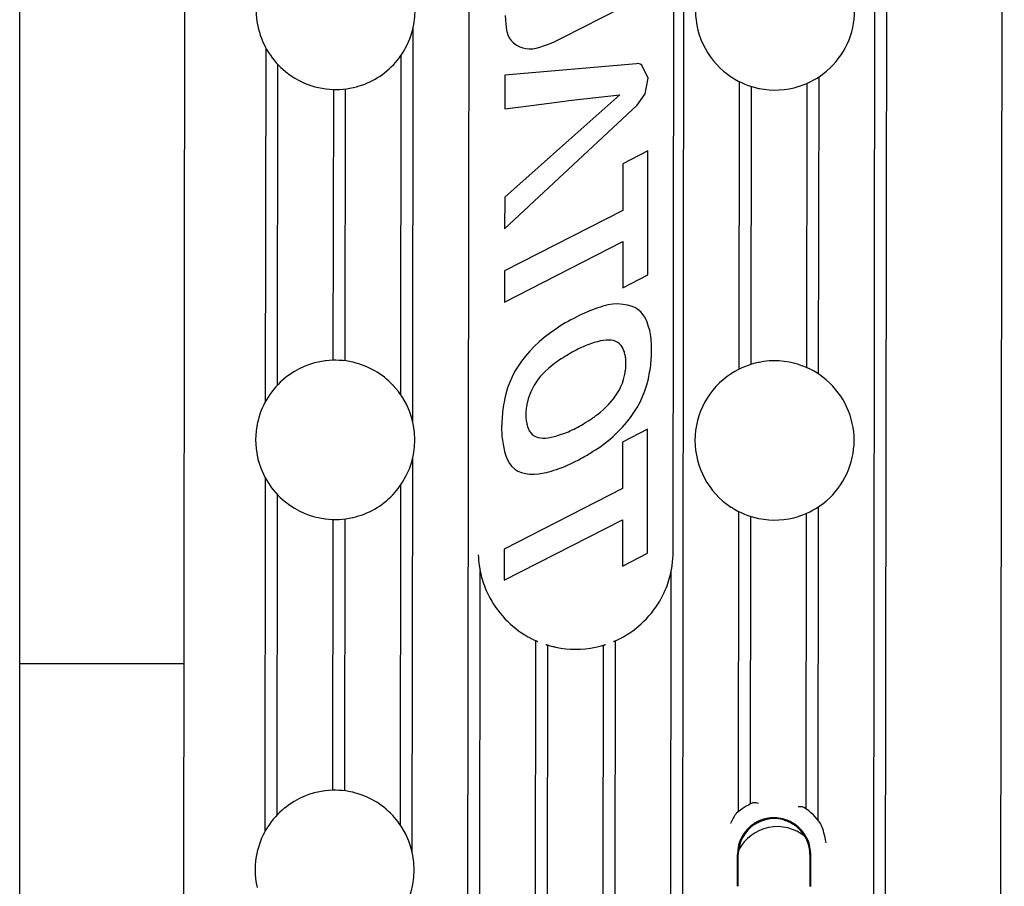
# Model space of a CAD drawing. Extents: x 3266 to 4716, y 184 to 2493.
# Drawn here: x 4424 to 4547, y 528 to 637 of the extents above; entities that cross this region are included whole.
import ezdxf

# ---------------------------------------------------------------- set-up
doc = ezdxf.new("R2010")
doc.units = 0
doc.header["$MEASUREMENT"] = 0
doc.layers.add('PV-1D7', color=7, linetype='Continuous')

# ---------------------------------------------------------------- blocks, each defined once
blk = doc.blocks.new('A$C39620FD9')
at = {"layer": 'PV-1D7'}
for p, q in [((678.87, 79.83), (678.87, 994.85)), ((699.39, 42.05), (699.91, 470.02)), ((735.1, 42.01), (735.62, 470.01)), ((762.1, 41.97), (762.62, 469.97)), ((786.1, 41.94), (786.62, 469.94)), ((787.6, 41.94), (788.12, 469.94)), ((802.09, 41.93), (802.61, 469.93)), ((760.99, 160.98), (761.22, 350.98)), ((747.12, 225.55), (757.87, 231.05)), ((739.87, 228.32), (739.91, 227.79)), ((739.91, 227.79), (739.95, 227.28)), ((728.26, 177.24), (728.33, 226.79)), ((739.95, 227.28), (740.02, 226.79)), ((740.02, 226.79), (740.09, 226.32)), ((740.09, 226.32), (740.21, 225.89)), ((740.21, 225.89), (740.38, 225.51)), ((740.38, 225.51), (740.62, 225.17)), ((746.13, 225.07), (746.62, 225.3)), ((746.62, 225.3), (747.12, 225.55)), ((709.77, 179.88), (709.82, 224.2)), ((740.62, 225.17), (740.92, 224.87)), ((740.92, 224.87), (741.28, 224.61)), ((741.28, 224.61), (741.7, 224.4)), ((741.7, 224.4), (742.09, 224.25)), ((742.09, 224.25), (742.49, 224.16)), ((742.49, 224.16), (742.9, 224.13)), ((742.9, 224.13), (743.33, 224.15)), ((743.33, 224.15), (743.77, 224.22)), ((743.77, 224.22), (744.23, 224.34)), ((744.23, 224.34), (744.7, 224.5)), ((744.7, 224.5), (745.18, 224.67)), ((745.18, 224.67), (745.65, 224.86)), ((745.65, 224.86), (746.13, 225.07)), ((726.77, 180.67), (726.82, 223.36)), ((711.27, 181.92), (711.32, 222.15)), ((756.39, 222.27), (739.83, 220.83)), ((756.65, 222.28), (756.39, 222.27)), ((756.84, 222.22), (756.65, 222.28)), ((757.06, 222.08), (756.84, 222.22)), ((757.86, 220.44), (757.06, 222.08)), ((739.83, 220.83), (739.83, 216.62)), ((757.46, 218.49), (757.86, 220.44)), ((779.27, 183.28), (779.32, 220.62)), ((718.27, 185.02), (718.32, 219.03)), ((719.77, 184.95), (719.82, 219.1)), ((769.27, 183.91), (769.32, 220.02)), ((770.77, 184.52), (770.82, 219.41)), ((777.77, 184.11), (777.82, 219.8)), ((754.27, 218.38), (747.49, 212.34)), ((749, 217.76), (754.27, 218.38)), ((756.47, 217.06), (757.46, 218.49)), ((739.81, 201.53), (756.47, 217.06)), ((739.83, 216.62), (742.5, 216.94)), ((742.5, 216.94), (747.34, 217.56)), ((747.34, 217.57), (747.86, 217.63)), ((747.34, 217.56), (747.34, 217.57)), ((747.86, 217.63), (749, 217.78)), ((749, 217.78), (749, 217.76)), ((747.49, 212.34), (744.03, 209.23)), ((747.49, 212.34), (747.49, 212.34)), ((757.82, 211.31), (754.68, 209.69)), ((757.8, 195.75), (757.82, 211.31)), ((744.03, 209.23), (739.82, 205.52)), ((744.03, 209.23), (744.03, 209.23)), ((754.68, 209.69), (754.67, 203.85)), ((739.82, 205.52), (739.81, 201.53)), ((754.67, 203.85), (739.8, 196.26)), ((739.8, 192.34), (754.67, 199.93)), ((754.67, 199.93), (754.66, 194.13)), ((739.8, 196.26), (739.8, 192.34)), ((754.66, 194.13), (757.8, 195.75)), ((752.47, 191.89), (752.16, 191.8)), ((752.78, 191.97), (752.47, 191.89)), ((753.41, 192.08), (752.78, 191.97)), ((754.01, 192.13), (753.41, 192.08)), ((754.72, 192.03), (754.01, 192.13)), ((755.24, 191.96), (754.72, 192.03)), ((755.72, 191.83), (755.24, 191.96)), ((756.16, 191.66), (755.72, 191.83)), ((749.19, 190.65), (748.86, 190.48)), ((749.53, 190.8), (749.19, 190.65)), ((749.86, 190.96), (749.53, 190.8)), ((750.2, 191.1), (749.86, 190.96)), ((750.53, 191.24), (750.2, 191.1)), ((750.87, 191.38), (750.53, 191.24)), ((751.2, 191.49), (750.87, 191.38)), ((751.53, 191.6), (751.2, 191.49)), ((751.85, 191.7), (751.53, 191.6)), ((752.16, 191.8), (751.85, 191.7)), ((756.56, 191.41), (756.16, 191.66)), ((756.91, 191.1), (756.56, 191.41)), ((757.22, 190.73), (756.91, 191.1)), ((757.49, 190.3), (757.22, 190.73)), ((747.09, 189.5), (746.75, 189.29)), ((747.43, 189.71), (747.09, 189.5)), ((747.78, 189.91), (747.43, 189.71)), ((748.13, 190.1), (747.78, 189.91)), ((748.49, 190.29), (748.13, 190.1)), ((748.86, 190.48), (748.49, 190.29)), ((757.72, 189.8), (757.49, 190.3)), ((757.9, 189.24), (757.72, 189.8)), ((745.1, 188.13), (744.79, 187.89)), ((745.41, 188.36), (745.1, 188.13)), ((745.73, 188.59), (745.41, 188.36)), ((746.06, 188.82), (745.73, 188.59)), ((746.4, 189.06), (746.06, 188.82)), ((746.75, 189.29), (746.4, 189.06)), ((757.98, 189), (757.9, 189.24)), ((758.04, 188.77), (757.98, 189)), ((758.09, 188.52), (758.04, 188.77)), ((758.14, 188.27), (758.09, 188.52)), ((758.18, 188.01), (758.14, 188.27)), ((744.14, 187.33), (743.53, 186.75)), ((744.79, 187.89), (744.14, 187.33)), ((750.13, 186.91), (749.92, 186.82)), ((750.37, 186.99), (750.13, 186.91)), ((750.6, 187.08), (750.37, 186.99)), ((750.83, 187.16), (750.6, 187.08)), ((751.05, 187.24), (750.83, 187.16)), ((751.27, 187.3), (751.05, 187.24)), ((751.49, 187.36), (751.27, 187.3)), ((751.87, 187.46), (751.49, 187.36)), ((752.23, 187.52), (751.87, 187.46)), ((752.57, 187.56), (752.23, 187.52)), ((752.9, 187.57), (752.57, 187.56)), ((753.21, 187.55), (752.9, 187.57)), ((753.5, 187.5), (753.21, 187.55)), ((753.77, 187.4), (753.5, 187.5)), ((754.02, 187.27), (753.77, 187.4)), ((754.25, 187.09), (754.02, 187.27)), ((754.45, 186.88), (754.25, 187.09)), ((754.62, 186.63), (754.45, 186.88)), ((758.21, 187.73), (758.18, 188.01)), ((758.24, 187.44), (758.21, 187.73)), ((758.26, 187.16), (758.24, 187.44)), ((758.27, 186.88), (758.26, 187.16)), ((758.27, 186.61), (758.27, 186.88)), ((742.96, 186.16), (742.42, 185.55)), ((743.53, 186.75), (742.96, 186.16)), ((747.61, 185.62), (747.37, 185.48)), ((747.84, 185.76), (747.61, 185.62)), ((748.08, 185.9), (747.84, 185.76)), ((748.31, 186.04), (748.08, 185.9)), ((748.54, 186.17), (748.31, 186.04)), ((748.78, 186.3), (748.54, 186.17)), ((749.01, 186.42), (748.78, 186.3)), ((749.24, 186.53), (749.01, 186.42)), ((749.47, 186.63), (749.24, 186.53)), ((749.69, 186.73), (749.47, 186.63)), ((749.92, 186.82), (749.69, 186.73)), ((754.75, 186.33), (754.62, 186.63)), ((754.8, 186.2), (754.75, 186.33)), ((754.85, 186.08), (754.8, 186.2)), ((754.89, 185.94), (754.85, 186.08)), ((754.93, 185.81), (754.89, 185.94)), ((754.96, 185.68), (754.93, 185.81)), ((754.98, 185.55), (754.96, 185.68)), ((758.26, 185.5), (758.27, 185.78)), ((758.28, 186.33), (758.27, 186.61)), ((758.27, 186.05), (758.28, 186.33)), ((758.27, 185.78), (758.27, 186.05)), ((741.94, 184.93), (741.5, 184.3)), ((742.42, 185.55), (741.94, 184.93)), ((746.04, 184.58), (745.66, 184.29)), ((746.26, 184.75), (746.04, 184.58)), ((746.48, 184.91), (746.26, 184.75)), ((746.71, 185.07), (746.48, 184.91)), ((746.93, 185.22), (746.71, 185.07)), ((747.15, 185.35), (746.93, 185.22)), ((747.37, 185.48), (747.15, 185.35)), ((755.01, 185.39), (754.98, 185.55)), ((755.03, 185.24), (755.01, 185.39)), ((755.04, 185.08), (755.03, 185.24)), ((755.05, 184.92), (755.04, 185.08)), ((755.05, 184.77), (755.05, 184.92)), ((755.05, 184.62), (755.05, 184.77)), ((755.05, 184.45), (755.05, 184.62)), ((755.05, 184.29), (755.05, 184.45)), ((758.12, 184.1), (758.16, 184.39)), ((758.16, 184.39), (758.19, 184.67)), ((758.19, 184.67), (758.22, 184.94)), ((758.22, 184.94), (758.24, 185.22)), ((758.24, 185.22), (758.26, 185.5)), ((741.1, 183.64), (740.75, 182.96)), ((741.5, 184.3), (741.1, 183.64)), ((744.63, 183.35), (744.32, 183.01)), ((744.96, 183.67), (744.63, 183.35)), ((745.3, 183.99), (744.96, 183.67)), ((745.66, 184.29), (745.3, 183.99)), ((754.89, 183.12), (754.92, 183.3)), ((754.92, 183.3), (754.95, 183.47)), ((754.95, 183.47), (754.97, 183.64)), ((754.97, 183.64), (755, 183.8)), ((755, 183.8), (755.03, 183.96)), ((755.03, 183.96), (755.04, 184.12)), ((755.04, 184.12), (755.05, 184.29)), ((757.92, 182.97), (757.98, 183.25)), ((757.98, 183.25), (758.03, 183.53)), ((758.03, 183.53), (758.08, 183.81)), ((758.08, 183.81), (758.12, 184.1)), ((740.44, 182.26), (740.18, 181.55)), ((740.75, 182.96), (740.44, 182.26)), ((743.76, 182.28), (743.51, 181.89)), ((744.03, 182.66), (743.76, 182.28)), ((744.32, 183.01), (744.03, 182.66)), ((754.43, 181.74), (754.6, 182.17)), ((754.6, 182.17), (754.75, 182.61)), ((754.75, 182.61), (754.8, 182.78)), ((754.8, 182.78), (754.84, 182.95)), ((754.84, 182.95), (754.89, 183.12)), ((757.43, 181.19), (757.67, 181.93)), ((757.67, 181.93), (757.87, 182.69)), ((757.87, 182.69), (757.92, 182.97)), ((739.96, 180.82), (739.78, 180.07)), ((740.18, 181.55), (739.96, 180.82)), ((743.09, 181.07), (742.92, 180.64)), ((743.29, 181.49), (743.09, 181.07)), ((743.51, 181.89), (743.29, 181.49)), ((753.76, 180.56), (754.01, 180.94)), ((754.01, 180.94), (754.23, 181.33)), ((754.23, 181.33), (754.43, 181.74)), ((757.15, 180.47), (757.43, 181.19)), ((739.68, 179.45), (739.63, 179.15)), ((739.73, 179.76), (739.68, 179.45)), ((739.78, 180.07), (739.73, 179.76)), ((742.6, 179.44), (742.58, 179.35)), ((742.61, 179.52), (742.6, 179.44)), ((742.63, 179.6), (742.61, 179.52)), ((742.65, 179.69), (742.63, 179.6)), ((742.66, 179.77), (742.65, 179.69)), ((742.69, 179.86), (742.66, 179.77)), ((742.71, 179.94), (742.69, 179.86)), ((742.73, 180.02), (742.71, 179.94)), ((742.75, 180.11), (742.73, 180.02)), ((742.77, 180.19), (742.75, 180.11)), ((742.92, 180.64), (742.77, 180.19)), ((752.56, 179.17), (752.89, 179.5)), ((752.89, 179.5), (753.2, 179.85)), ((753.2, 179.85), (753.49, 180.2)), ((753.49, 180.2), (753.76, 180.56)), ((756.46, 179.1), (756.82, 179.77)), ((756.82, 179.77), (757.15, 180.47)), ((739.53, 178.27), (739.5, 177.97)), ((739.55, 178.56), (739.53, 178.27)), ((739.59, 178.86), (739.55, 178.56)), ((739.63, 179.15), (739.59, 178.86)), ((742.48, 178.5), (742.47, 178.34)), ((742.47, 178.34), (742.47, 178.19)), ((742.49, 178.67), (742.48, 178.5)), ((742.51, 178.84), (742.49, 178.67)), ((742.53, 179.01), (742.51, 178.84)), ((742.55, 179.18), (742.53, 179.01)), ((742.56, 179.27), (742.55, 179.18)), ((742.58, 179.35), (742.56, 179.27)), ((751.39, 178.16), (751.5, 178.26)), ((751.48, 178.23), (751.86, 178.53)), ((751.5, 178.26), (751.48, 178.23)), ((751.86, 178.53), (752.22, 178.84)), ((752.22, 178.84), (752.56, 179.17)), ((755.61, 177.83), (756.05, 178.46)), ((756.05, 178.46), (756.46, 179.1)), ((739.44, 177.05), (739.43, 176.76)), ((739.46, 177.35), (739.44, 177.05)), ((739.48, 177.66), (739.46, 177.35)), ((739.5, 177.97), (739.48, 177.66)), ((742.47, 178.19), (742.47, 178.02)), ((742.47, 178.02), (742.48, 177.86)), ((742.48, 177.86), (742.49, 177.7)), ((742.49, 177.7), (742.51, 177.55)), ((742.51, 177.55), (742.53, 177.41)), ((742.53, 177.41), (742.54, 177.28)), ((742.54, 177.28), (742.58, 177.14)), ((742.58, 177.14), (742.61, 177)), ((742.61, 177), (742.64, 176.86)), ((749.46, 176.89), (749.68, 177.02)), ((749.68, 177.02), (749.9, 177.16)), ((749.9, 177.16), (750.12, 177.29)), ((750.12, 177.29), (750.24, 177.37)), ((750.24, 177.37), (750.36, 177.44)), ((750.36, 177.44), (750.47, 177.52)), ((750.47, 177.52), (750.59, 177.59)), ((750.59, 177.59), (750.71, 177.66)), ((750.71, 177.66), (750.83, 177.74)), ((750.83, 177.74), (750.93, 177.82)), ((750.93, 177.82), (751.04, 177.9)), ((751.04, 177.9), (751.15, 177.98)), ((751.15, 177.98), (751.27, 178.07)), ((751.27, 178.07), (751.39, 178.16)), ((754.61, 176.61), (755.13, 177.21)), ((755.13, 177.21), (755.61, 177.83)), ((739.43, 176.76), (739.43, 176.47)), ((739.43, 176.47), (739.43, 176.2)), ((739.43, 176.2), (739.44, 175.95)), ((739.44, 175.95), (739.45, 175.7)), ((742.64, 176.86), (742.68, 176.73)), ((742.68, 176.73), (742.72, 176.6)), ((742.72, 176.6), (742.77, 176.48)), ((742.77, 176.48), (742.91, 176.18)), ((742.91, 176.18), (743.08, 175.93)), ((743.08, 175.93), (743.28, 175.71)), ((746.69, 175.65), (746.92, 175.73)), ((746.92, 175.73), (747.14, 175.8)), ((747.14, 175.8), (747.36, 175.87)), ((747.36, 175.87), (747.59, 175.96)), ((747.59, 175.96), (747.83, 176.06)), ((747.83, 176.06), (748.06, 176.16)), ((748.06, 176.16), (748.3, 176.27)), ((748.3, 176.27), (748.53, 176.39)), ((748.53, 176.39), (748.77, 176.51)), ((748.77, 176.51), (749, 176.64)), ((749, 176.64), (749.23, 176.76)), ((749.23, 176.76), (749.46, 176.89)), ((753.45, 175.46), (754.05, 176.03)), ((754.05, 176.03), (754.61, 176.61)), ((757.78, 176.37), (754.64, 174.75)), ((757.76, 160.81), (757.78, 176.37)), ((739.45, 175.7), (739.47, 175.45)), ((739.47, 175.45), (739.5, 175.22)), ((739.5, 175.22), (739.53, 174.99)), ((739.53, 174.99), (739.56, 174.73)), ((739.56, 174.73), (739.61, 174.49)), ((739.61, 174.49), (739.65, 174.26)), ((743.28, 175.71), (743.5, 175.54)), ((743.5, 175.54), (743.75, 175.41)), ((743.75, 175.41), (744.02, 175.33)), ((744.02, 175.33), (744.31, 175.28)), ((744.31, 175.28), (744.62, 175.25)), ((744.62, 175.25), (744.95, 175.25)), ((744.95, 175.25), (745.29, 175.28)), ((745.29, 175.28), (745.65, 175.35)), ((745.65, 175.35), (746.03, 175.44)), ((746.03, 175.44), (746.25, 175.51)), ((746.25, 175.51), (746.47, 175.58)), ((746.47, 175.58), (746.69, 175.65)), ((752.19, 174.44), (752.49, 174.67)), ((752.49, 174.67), (752.79, 174.9)), ((752.79, 174.9), (752.81, 174.91)), ((752.81, 174.91), (753.45, 175.46)), ((754.64, 174.75), (754.63, 168.91)), ((739.65, 174.26), (739.7, 174.04)), ((739.7, 174.04), (739.74, 173.82)), ((739.74, 173.82), (739.78, 173.59)), ((739.78, 173.59), (739.95, 173.02)), ((750.35, 173.23), (750.52, 173.33)), ((750.52, 173.33), (750.7, 173.44)), ((750.7, 173.44), (750.87, 173.55)), ((750.87, 173.55), (751.21, 173.77)), ((751.21, 173.77), (751.55, 173.99)), ((751.55, 173.99), (751.88, 174.21)), ((751.88, 174.21), (752.19, 174.44)), ((728.2, 123.24), (728.26, 172.79)), ((739.95, 173.02), (740.17, 172.52)), ((740.17, 172.52), (740.43, 172.07)), ((740.43, 172.07), (740.73, 171.69)), ((747.71, 171.85), (748.07, 172.02)), ((748.07, 172.02), (748.42, 172.19)), ((748.42, 172.19), (748.77, 172.35)), ((748.77, 172.35), (748.96, 172.45)), ((748.96, 172.45), (749.13, 172.54)), ((749.13, 172.54), (749.3, 172.63)), ((749.3, 172.63), (749.47, 172.72)), ((749.47, 172.72), (749.65, 172.82)), ((749.65, 172.82), (749.83, 172.93)), ((749.83, 172.93), (750, 173.02)), ((750, 173.02), (750.17, 173.12)), ((750.17, 173.12), (750.35, 173.23)), ((740.73, 171.69), (741.09, 171.37)), ((741.09, 171.37), (741.48, 171.12)), ((741.48, 171.12), (741.92, 170.93)), ((741.92, 170.93), (742.41, 170.81)), ((742.41, 170.81), (742.94, 170.74)), ((743.51, 170.72), (744.12, 170.77)), ((744.12, 170.77), (744.77, 170.88)), ((744.77, 170.88), (745.06, 170.94)), ((745.06, 170.94), (745.36, 171.02)), ((745.36, 171.02), (745.68, 171.11)), ((745.68, 171.11), (746, 171.21)), ((746, 171.21), (746.34, 171.32)), ((746.34, 171.32), (746.68, 171.43)), ((746.68, 171.43), (747.02, 171.55)), ((747.02, 171.55), (747.37, 171.69)), ((747.37, 171.69), (747.71, 171.85)), ((709.7, 125.88), (709.76, 170.2)), ((742.94, 170.74), (743.51, 170.72)), ((726.7, 126.67), (726.76, 169.36)), ((754.63, 168.91), (739.76, 161.32)), ((711.2, 127.92), (711.25, 168.15)), ((769.21, 128.36), (769.25, 166.02)), ((779.2, 127.24), (779.25, 166.62)), ((718.21, 131.02), (718.25, 165.03)), ((719.71, 130.95), (719.75, 165.1)), ((739.76, 157.4), (754.63, 164.99)), ((754.63, 164.99), (754.62, 159.19)), ((770.71, 129.3), (770.75, 165.41)), ((777.71, 128.68), (777.75, 165.8)), ((739.76, 161.32), (739.76, 157.4)), ((754.62, 159.19), (757.76, 160.81)), ((736.67, 95.23), (736.74, 158.51)), ((760.6, 41.98), (760.74, 158.55)), ((743.67, 101.69), (743.73, 149.81)), ((753.67, 98.56), (753.73, 149.8)), ((745.17, 101.95), (745.23, 149.25)), ((752.17, 99.96), (752.23, 149.25)), ((678.87, 146.96), (699.52, 146.96)), ((769.05, 122.97), (769.05, 118.97)), ((769.16, 118.97), (769.17, 122.97)), ((778.17, 122.95), (778.16, 118.95)), ((778.27, 118.95), (778.28, 122.95))]:
    blk.add_line(p, q, dxfattribs=at)
for centre, radius, start, end in [((773.79, 228.96), 10, 123.0667, 236.794), ((773.79, 228.96), 10, 310.7254, 49.1353), ((718.58, 229.03), 10, 316.8005, 43.0603), ((718.58, 229.03), 10, 167.1528, 192.7079), ((718.58, 229.03), 10, 193.9543, 230.8856), ((718.58, 229.03), 10, 282.932, 316.405), ((718.58, 229.03), 10, 231.2354, 262.7448), ((773.79, 228.96), 10, 237.133, 258.3076), ((773.79, 228.96), 10, 287.8793, 310.3493), ((718.58, 229.03), 10, 263.027, 282.6436), ((773.79, 228.96), 10, 258.59, 287.5898), ((718.51, 175.03), 10, 97.1159, 128.6253), ((718.51, 175.03), 10, 77.2171, 96.8337), ((718.51, 175.03), 10, 43.4557, 76.9287), ((773.73, 174.96), 10, 101.5531, 122.7277), ((773.73, 174.96), 10, 72.2709, 101.2707), ((773.73, 174.96), 10, 49.5114, 71.9814), ((773.73, 174.96), 10, 123.0667, 236.794), ((718.51, 175.03), 10, 128.9751, 165.9064), ((773.73, 174.96), 10, 310.7254, 49.1353), ((718.51, 175.03), 10, 316.8005, 43.0603), ((718.51, 175.03), 10, 167.1528, 192.7079), ((718.51, 175.03), 10, 193.9543, 230.8856), ((718.51, 175.03), 10, 231.2354, 262.7448), ((718.51, 175.03), 10, 282.932, 316.405), ((773.73, 174.96), 10, 287.8793, 310.3493), ((773.73, 174.96), 10, 237.133, 258.3076), ((718.51, 175.03), 10, 263.027, 282.6436), ((773.73, 174.96), 10, 258.59, 287.5898), ((748.74, 160.99), 12.25, 206.1108, 240.6393), ((748.74, 160.99), 12.25, 299.2937, 333.8932), ((748.74, 160.99), 12.25, 258.1868, 281.7383), ((718.45, 121.03), 10, 97.1159, 128.6253), ((718.45, 121.03), 10, 77.2171, 96.8337), ((718.45, 121.03), 10, 43.4557, 76.9287), ((718.45, 121.03), 10, 128.9751, 165.9064), ((773.67, 122.96), 7, 112.4458, 132.6875), ((773.67, 122.96), 7, 33.6924, 57.5597), ((718.45, 121.03), 10, 316.8005, 43.0603), ((773.67, 122.96), 4.61, 73.0371, 98.7808), ((773.67, 122.96), 4.52, 73.1044, 98.7463), ((773.67, 122.96), 4.61, 122.5293, 179.9304), ((773.67, 122.96), 4.5, 122.5293, 179.9304), ((774.07, 120.96), 5.5, 50.4978, 152.2374), ((773.67, 122.96), 4.5, 359.9304, 47.4382), ((773.67, 122.96), 4.61, 359.9304, 47.4382), ((718.45, 121.03), 10, 167.1528, 192.7079)]:
    blk.add_arc(centre, radius, start, end, dxfattribs=at)
for points, knots in [([(708.83, 226.83), (708.83, 226.83), (708.83, 226.83), (708.83, 226.83), (708.83, 226.83), (708.83, 226.82), (708.83, 226.82), (708.83, 226.81), (708.83, 226.8), (708.84, 226.77), (708.84, 226.75), (708.86, 226.69), (708.86, 226.65), (708.87, 226.62)], [0, 0, 0, 0, 0.00012812, 0.00012812, 0.00031191, 0.00031191, 0.00077853, 0.00077853, 0.00326866, 0.00326866, 0.01004936, 0.01004936, 0.02175364, 0.02175364, 0.02175364, 0.02175364]), ([(725.82, 222.13), (725.82, 222.13), (725.82, 222.13), (725.82, 222.13), (725.82, 222.13), (725.82, 222.13), (725.82, 222.13), (725.82, 222.13), (725.82, 222.13), (725.82, 222.13), (725.82, 222.13), (725.82, 222.14), (725.82, 222.14), (725.83, 222.15), (725.84, 222.16), (725.86, 222.17), (725.86, 222.18), (725.87, 222.18)], [0, 0, 0, 0, 0.000005103, 0.000005103, 0.000012813, 0.000012813, 0.00002136, 0.00002136, 0.000083627, 0.000083627, 0.000202207, 0.000202207, 0.000722853, 0.000722853, 0.004661163, 0.004661163, 0.006904988, 0.006904988, 0.006904988, 0.006904988]), ([(712.27, 221.27), (712.28, 221.26), (712.3, 221.25), (712.31, 221.23), (712.32, 221.23), (712.32, 221.23), (712.32, 221.23), (712.32, 221.23), (712.32, 221.23), (712.32, 221.23), (712.32, 221.23), (712.32, 221.23), (712.32, 221.23), (712.32, 221.23)], [0, 0, 0, 0, 0.005467336, 0.005467336, 0.006029981, 0.006029981, 0.00608921, 0.00608921, 0.006100151, 0.006100151, 0.006105008, 0.006105008, 0.006108976, 0.006108976, 0.006108976, 0.006108976]), ([(717.32, 219.11), (717.32, 219.11), (717.32, 219.11), (717.32, 219.11), (717.32, 219.11), (717.32, 219.11), (717.32, 219.11), (717.32, 219.11), (717.32, 219.11), (717.34, 219.11), (717.35, 219.1), (717.36, 219.1)], [0, 0, 0, 0, 0.00000171, 0.00000171, 0.000004153, 0.000004153, 0.000010319, 0.000010319, 0.000486212, 0.000486212, 0.004933776, 0.004933776, 0.004933776, 0.004933776]), ([(720.77, 219.27), (720.78, 219.27), (720.8, 219.28), (720.82, 219.28), (720.82, 219.28), (720.82, 219.28), (720.82, 219.28), (720.82, 219.28), (720.82, 219.28), (720.82, 219.28), (720.82, 219.28), (720.82, 219.28)], [0, 0, 0, 0, 0.005016457, 0.005016457, 0.005033082, 0.005033082, 0.005037008, 0.005037008, 0.005038752, 0.005038752, 0.005040224, 0.005040224, 0.005040224, 0.005040224]), ([(717.32, 184.96), (717.32, 184.96), (717.31, 184.95), (717.3, 184.95), (717.29, 184.95), (717.28, 184.95), (717.28, 184.95), (717.27, 184.95), (717.27, 184.95), (717.27, 184.95), (717.27, 184.95), (717.27, 184.95), (717.27, 184.95), (717.27, 184.95), (717.27, 184.95), (717.27, 184.95)], [0, 0, 0, 0, 0.001535856, 0.001535856, 0.004585854, 0.004585854, 0.004892347, 0.004892347, 0.004923776, 0.004923776, 0.004928672, 0.004928672, 0.004930781, 0.004930781, 0.004932422, 0.004932422, 0.004932422, 0.004932422]), ([(720.77, 184.77), (720.77, 184.77), (720.77, 184.77), (720.77, 184.77), (720.77, 184.77), (720.77, 184.77), (720.77, 184.77), (720.77, 184.77), (720.77, 184.77), (720.77, 184.77), (720.77, 184.77), (720.75, 184.77), (720.74, 184.77), (720.73, 184.78)], [0, 0, 0, 0, 0.000001922, 0.000001922, 0.000003841, 0.000003841, 0.000006476, 0.000006476, 0.000021122, 0.000021122, 0.000487936, 0.000487936, 0.005039549, 0.005039549, 0.005039549, 0.005039549]), ([(712.27, 182.84), (712.27, 182.84), (712.27, 182.84), (712.27, 182.84), (712.27, 182.84), (712.27, 182.84), (712.27, 182.84), (712.27, 182.84), (712.27, 182.84), (712.26, 182.83), (712.25, 182.82), (712.23, 182.81), (712.23, 182.8), (712.22, 182.8)], [0, 0, 0, 0, 0.000004255, 0.000004255, 0.000010684, 0.000010684, 0.000025909, 0.000025909, 0.000646032, 0.000646032, 0.004312533, 0.004312533, 0.006110078, 0.006110078, 0.006110078, 0.006110078]), ([(725.82, 181.85), (725.81, 181.86), (725.81, 181.86), (725.79, 181.88), (725.78, 181.89), (725.77, 181.9), (725.77, 181.9), (725.77, 181.9), (725.77, 181.9), (725.77, 181.9), (725.77, 181.9), (725.77, 181.9), (725.77, 181.9), (725.77, 181.9), (725.77, 181.9), (725.77, 181.9)], [0, 0, 0, 0, 0.00200647, 0.00200647, 0.006385107, 0.006385107, 0.006835423, 0.006835423, 0.006883896, 0.006883896, 0.006895388, 0.006895388, 0.006900496, 0.006900496, 0.006904809, 0.006904809, 0.006904809, 0.006904809]), ([(708.81, 177.46), (708.8, 177.4), (708.78, 177.33), (708.77, 177.26), (708.77, 177.26), (708.77, 177.25), (708.77, 177.25), (708.77, 177.25), (708.77, 177.25), (708.76, 177.25), (708.76, 177.25), (708.76, 177.25)], [0, 0, 0, 0, 0.02027421, 0.02027421, 0.02129295, 0.02129295, 0.02154679, 0.02154679, 0.0216594, 0.0216594, 0.02175518, 0.02175518, 0.02175518, 0.02175518]), ([(708.76, 172.83), (708.76, 172.83), (708.76, 172.83), (708.76, 172.83), (708.76, 172.83), (708.76, 172.82), (708.76, 172.82), (708.76, 172.81), (708.76, 172.8), (708.77, 172.77), (708.78, 172.75), (708.79, 172.69), (708.8, 172.65), (708.81, 172.62)], [0, 0, 0, 0, 0.00012812, 0.00012812, 0.00031191, 0.00031191, 0.00077853, 0.00077853, 0.00326866, 0.00326866, 0.01004936, 0.01004936, 0.02175363, 0.02175363, 0.02175363, 0.02175363]), ([(712.2, 167.27), (712.22, 167.26), (712.23, 167.25), (712.25, 167.23), (712.25, 167.23), (712.25, 167.23), (712.25, 167.23), (712.25, 167.23), (712.25, 167.23), (712.25, 167.23), (712.25, 167.23), (712.25, 167.23), (712.25, 167.23), (712.25, 167.23)], [0, 0, 0, 0, 0.005467336, 0.005467336, 0.006029981, 0.006029981, 0.00608921, 0.00608921, 0.006100151, 0.006100151, 0.006105008, 0.006105008, 0.006108976, 0.006108976, 0.006108976, 0.006108976]), ([(725.75, 168.13), (725.75, 168.13), (725.75, 168.13), (725.75, 168.13), (725.75, 168.13), (725.75, 168.13), (725.75, 168.13), (725.75, 168.13), (725.75, 168.13), (725.75, 168.13), (725.75, 168.13), (725.76, 168.14), (725.76, 168.14), (725.77, 168.15), (725.78, 168.16), (725.79, 168.17), (725.8, 168.18), (725.8, 168.18)], [0, 0, 0, 0, 0.000005103, 0.000005103, 0.000012812, 0.000012812, 0.00002136, 0.00002136, 0.000083626, 0.000083626, 0.000202205, 0.000202205, 0.000722848, 0.000722848, 0.004661131, 0.004661131, 0.006904945, 0.006904945, 0.006904945, 0.006904945]), ([(717.25, 165.11), (717.25, 165.11), (717.25, 165.11), (717.25, 165.11), (717.25, 165.11), (717.25, 165.11), (717.25, 165.11), (717.25, 165.11), (717.25, 165.11), (717.27, 165.11), (717.28, 165.1), (717.3, 165.1)], [0, 0, 0, 0, 0.00000171, 0.00000171, 0.000004154, 0.000004154, 0.000010321, 0.000010321, 0.000486238, 0.000486238, 0.004934028, 0.004934028, 0.004934028, 0.004934028]), ([(720.7, 165.27), (720.72, 165.27), (720.73, 165.28), (720.75, 165.28), (720.75, 165.28), (720.75, 165.28), (720.75, 165.28), (720.75, 165.28), (720.75, 165.28), (720.75, 165.28), (720.75, 165.28), (720.75, 165.28)], [0, 0, 0, 0, 0.005016457, 0.005016457, 0.005033082, 0.005033082, 0.005037008, 0.005037008, 0.005038752, 0.005038752, 0.005040225, 0.005040225, 0.005040225, 0.005040225]), ([(760.74, 158.55), (760.74, 158.55), (760.74, 158.55), (760.74, 158.55), (760.74, 158.55), (760.75, 158.57), (760.75, 158.57), (760.75, 158.6), (760.76, 158.62), (760.77, 158.68), (760.78, 158.74), (760.82, 158.94), (760.85, 159.12), (760.94, 159.8), (760.99, 160.44), (760.99, 160.98), (760.99, 160.98), (760.99, 160.98)], [0.4710133, 0.4710133, 0.4710133, 0.4710133, 0.4728282, 0.4728282, 0.4746431, 0.4746431, 0.4782729, 0.4782729, 0.4842485, 0.4842485, 0.4997187, 0.4997187, 0.5460549, 0.5460549, 0.70652, 0.70652, 0.7065221, 0.7065221, 0.7065221, 0.7065221]), ([(736.49, 160.6), (736.51, 160.15), (736.55, 159.67), (736.63, 159.1), (736.67, 158.91), (736.7, 158.71), (736.71, 158.65), (736.73, 158.59), (736.73, 158.56), (736.74, 158.54), (736.74, 158.53), (736.74, 158.52), (736.74, 158.52), (736.74, 158.51), (736.74, 158.51), (736.74, 158.51)], [-0.2028219, -0.2028219, -0.2028219, -0.2028219, -0.0768923, -0.0768923, -0.0294491, -0.0294491, -0.0135888, -0.0135888, -0.0074565, -0.0074565, -0.0037282, -0.0037282, -0.0018641, -0.0018641, 0, 0, 0, 0]), ([(736.74, 158.51), (736.74, 158.51), (736.74, 158.51), (736.75, 158.49), (736.75, 158.49), (736.75, 158.45), (736.76, 158.42), (736.8, 158.24), (736.86, 158), (737, 157.46), (737.12, 157.08), (737.41, 156.32), (737.57, 155.94), (737.74, 155.6)], [0, 0, 0, 0, 0.0062598, 0.0062598, 0.0125196, 0.0125196, 0.0250392, 0.0250392, 0.0907468, 0.0907468, 0.2047196, 0.2047196, 0.3186925, 0.3186925, 0.3186925, 0.3186925]), ([(759.74, 155.6), (759.91, 155.94), (760.07, 156.33), (760.36, 157.1), (760.48, 157.48), (760.63, 158.03), (760.68, 158.27), (760.72, 158.46), (760.73, 158.49), (760.74, 158.52), (760.74, 158.53), (760.74, 158.54), (760.74, 158.55), (760.74, 158.55)], [0.2315884, 0.2315884, 0.2315884, 0.2315884, 0.3467013, 0.3467013, 0.4618142, 0.4618142, 0.5284063, 0.5284063, 0.5408955, 0.5408955, 0.5471402, 0.5471402, 0.5533848, 0.5533848, 0.5533848, 0.5533848]), ([(742.73, 150.31), (742.86, 150.24), (742.99, 150.17), (743.24, 150.04), (743.36, 149.98), (743.54, 149.9), (743.61, 149.87), (743.71, 149.82), (743.73, 149.81), (743.73, 149.81)], [0.1642145, 0.1642145, 0.1642145, 0.1642145, 0.2069052, 0.2069052, 0.2495959, 0.2495959, 0.2869496, 0.2869496, 0.3243033, 0.3243033, 0.3243033, 0.3243033]), ([(743.73, 149.81), (743.73, 149.81), (743.74, 149.81), (743.76, 149.8), (743.78, 149.79), (743.82, 149.77), (743.85, 149.76), (743.92, 149.73), (743.95, 149.72), (743.98, 149.7)], [0, 0, 0, 0, 0.00938465, 0.00938465, 0.01876929, 0.01876929, 0.0290673, 0.0290673, 0.03936531, 0.03936531, 0.03936531, 0.03936531]), ([(753.48, 149.7), (753.51, 149.71), (753.55, 149.72), (753.61, 149.75), (753.64, 149.76), (753.68, 149.78), (753.7, 149.79), (753.73, 149.8), (753.73, 149.8), (753.73, 149.8)], [0.03920805, 0.03920805, 0.03920805, 0.03920805, 0.04951168, 0.04951168, 0.05981531, 0.05981531, 0.06919977, 0.06919977, 0.07858423, 0.07858423, 0.07858423, 0.07858423]), ([(753.73, 149.8), (753.73, 149.8), (753.76, 149.82), (753.85, 149.86), (753.93, 149.89), (754.1, 149.98), (754.22, 150.03), (754.47, 150.16), (754.61, 150.24), (754.73, 150.31)], [0, 0, 0, 0, 0.0373521, 0.0373521, 0.0747043, 0.0747043, 0.117424, 0.117424, 0.1601438, 0.1601438, 0.1601438, 0.1601438]), ([(744.98, 149.33), (745.01, 149.32), (745.05, 149.31), (745.11, 149.29), (745.14, 149.28), (745.18, 149.27), (745.2, 149.26), (745.22, 149.26), (745.23, 149.25), (745.23, 149.25)], [0.03868192, 0.03868192, 0.03868192, 0.03868192, 0.04857231, 0.04857231, 0.05846269, 0.05846269, 0.06785404, 0.06785404, 0.07724539, 0.07724539, 0.07724539, 0.07724539]), ([(745.23, 149.25), (745.23, 149.25), (745.26, 149.25), (745.36, 149.22), (745.43, 149.19), (745.61, 149.15), (745.72, 149.12), (745.97, 149.06), (746.1, 149.03), (746.23, 149)], [0, 0, 0, 0, 0.0376765, 0.0376765, 0.0753531, 0.0753531, 0.1141543, 0.1141543, 0.1529555, 0.1529555, 0.1529555, 0.1529555]), ([(751.23, 149), (751.36, 149.02), (751.49, 149.05), (751.74, 149.11), (751.85, 149.14), (752.03, 149.19), (752.1, 149.21), (752.21, 149.24), (752.23, 149.25), (752.23, 149.25)], [0.1518153, 0.1518153, 0.1518153, 0.1518153, 0.1906277, 0.1906277, 0.2294402, 0.2294402, 0.2671165, 0.2671165, 0.3047928, 0.3047928, 0.3047928, 0.3047928]), ([(752.23, 149.25), (752.23, 149.25), (752.24, 149.25), (752.26, 149.26), (752.28, 149.26), (752.33, 149.28), (752.35, 149.29), (752.42, 149.31), (752.45, 149.32), (752.48, 149.33)], [0, 0, 0, 0, 0.00939116, 0.00939116, 0.01878233, 0.01878233, 0.02867649, 0.02867649, 0.03857064, 0.03857064, 0.03857064, 0.03857064]), ([(717.26, 130.96), (717.25, 130.96), (717.25, 130.95), (717.23, 130.95), (717.22, 130.95), (717.21, 130.95), (717.21, 130.95), (717.21, 130.95), (717.21, 130.95), (717.21, 130.95), (717.21, 130.95), (717.21, 130.95), (717.21, 130.95), (717.21, 130.95), (717.21, 130.95), (717.21, 130.95)], [0, 0, 0, 0, 0.001535856, 0.001535856, 0.004585854, 0.004585854, 0.004892347, 0.004892347, 0.004923776, 0.004923776, 0.004928672, 0.004928672, 0.004930781, 0.004930781, 0.004932422, 0.004932422, 0.004932422, 0.004932422]), ([(720.71, 130.77), (720.71, 130.77), (720.71, 130.77), (720.71, 130.77), (720.71, 130.77), (720.71, 130.77), (720.71, 130.77), (720.71, 130.77), (720.71, 130.77), (720.71, 130.77), (720.71, 130.77), (720.69, 130.77), (720.67, 130.77), (720.66, 130.78)], [0, 0, 0, 0, 0.000001922, 0.000001922, 0.000003841, 0.000003841, 0.000006477, 0.000006477, 0.000021125, 0.000021125, 0.000487985, 0.000487985, 0.005040044, 0.005040044, 0.005040044, 0.005040044]), ([(712.21, 128.84), (712.21, 128.84), (712.21, 128.84), (712.21, 128.84), (712.21, 128.84), (712.21, 128.84), (712.21, 128.84), (712.2, 128.84), (712.2, 128.84), (712.19, 128.83), (712.18, 128.82), (712.17, 128.81), (712.16, 128.8), (712.16, 128.8)], [0, 0, 0, 0, 0.000004255, 0.000004255, 0.000010684, 0.000010684, 0.000025909, 0.000025909, 0.000646044, 0.000646044, 0.004312617, 0.004312617, 0.006110197, 0.006110197, 0.006110197, 0.006110197]), ([(771.71, 129.37), (771.71, 129.37), (771.7, 129.37), (771.61, 129.39), (771.51, 129.42), (771.34, 129.45), (771.25, 129.46), (771.11, 129.46), (771.04, 129.45), (770.99, 129.43)], [-0.00045009, -0.00045009, -0.00045009, -0.00045009, 0, 0, 0.02910155, 0.02910155, 0.05647384, 0.05647384, 0.08220738, 0.08220738, 0.08220738, 0.08220738]), ([(777.42, 128.87), (777.37, 128.9), (777.3, 128.93), (777.15, 128.95), (777.07, 128.95), (776.89, 128.95), (776.8, 128.94), (776.71, 128.93), (776.71, 128.93), (776.71, 128.93)], [0.29906009, 0.29906009, 0.29906009, 0.29906009, 0.32820669, 0.32820669, 0.35577588, 0.35577588, 0.38447264, 0.38447264, 0.38492828, 0.38492828, 0.38492828, 0.38492828]), ([(725.75, 127.85), (725.75, 127.86), (725.74, 127.86), (725.73, 127.88), (725.72, 127.89), (725.71, 127.9), (725.71, 127.9), (725.71, 127.9), (725.71, 127.9), (725.7, 127.9), (725.7, 127.9), (725.7, 127.9), (725.7, 127.9), (725.7, 127.9), (725.7, 127.9), (725.7, 127.9)], [0, 0, 0, 0, 0.00200647, 0.00200647, 0.006385107, 0.006385107, 0.006835423, 0.006835423, 0.006883896, 0.006883896, 0.006895388, 0.006895388, 0.006900496, 0.006900496, 0.006904809, 0.006904809, 0.006904809, 0.006904809]), ([(768.92, 128.11), (768.88, 128.07), (768.84, 128.02), (768.71, 127.84), (768.62, 127.7), (768.41, 127.3), (768.3, 127.07), (768.21, 126.85), (768.21, 126.84), (768.2, 126.84)], [0.2702101, 0.2702101, 0.2702101, 0.2702101, 0.2958884, 0.2958884, 0.3350944, 0.3350944, 0.3789486, 0.3789486, 0.3796301, 0.3796301, 0.3796301, 0.3796301]), ([(772.96, 127.52), (772.79, 127.49), (772.61, 127.46), (772.32, 127.37), (772.2, 127.33), (772.07, 127.29)], [0, 0, 0, 0, 0.05283806, 0.05283806, 0.09190238, 0.09190238, 0.09190238, 0.09190238]), ([(772.07, 127.29), (771.94, 127.24), (771.81, 127.19), (771.51, 127.04), (771.34, 126.95), (771.18, 126.85)], [0, 0, 0, 0, 0.04245501, 0.04245501, 0.09936676, 0.09936676, 0.09936676, 0.09936676]), ([(771.25, 126.75), (771.38, 126.84), (771.52, 126.92), (771.75, 127.03), (771.83, 127.07), (771.99, 127.14), (772.06, 127.17), (772.11, 127.19)], [0, 0, 0, 0, 0.0483204, 0.0483204, 0.0817233, 0.0817233, 0.1143657, 0.1143657, 0.1143657, 0.1143657]), ([(772.11, 127.19), (772.17, 127.22), (772.26, 127.25), (772.44, 127.31), (772.54, 127.33), (772.75, 127.39), (772.86, 127.41), (772.98, 127.42)], [0.0001758, 0.0001758, 0.0001758, 0.0001758, 0.0385403, 0.0385403, 0.0731997, 0.0731997, 0.1073571, 0.1073571, 0.1073571, 0.1073571]), ([(774.98, 127.28), (775.12, 127.24), (775.25, 127.19), (775.48, 127.1), (775.57, 127.06), (775.72, 126.98), (775.79, 126.94), (775.84, 126.91)], [0, 0, 0, 0, 0.0430925, 0.0430925, 0.0774498, 0.0774498, 0.1108645, 0.1108645, 0.1108645, 0.1108645]), ([(775.9, 127), (775.78, 127.06), (775.65, 127.13), (775.36, 127.26), (775.19, 127.32), (775.01, 127.37)], [0, 0, 0, 0, 0.04163431, 0.04163431, 0.09657368, 0.09657368, 0.09657368, 0.09657368]), ([(775.85, 126.91), (775.91, 126.87), (775.98, 126.82), (776.17, 126.7), (776.28, 126.63), (776.5, 126.46), (776.61, 126.37), (776.71, 126.27)], [0, 0, 0, 0, 0.0371514, 0.0371514, 0.0811354, 0.0811354, 0.1224186, 0.1224186, 0.1224186, 0.1224186]), ([(776.79, 126.36), (776.63, 126.5), (776.47, 126.63), (776.17, 126.84), (776.04, 126.92), (775.9, 127)], [0, 0, 0, 0, 0.0620137, 0.0620137, 0.1096061, 0.1096061, 0.1096061, 0.1096061]), ([(780.2, 124.44), (780.2, 124.44), (780.2, 124.45), (780.06, 125.37), (779.83, 126.12), (779.6, 126.65), (779.54, 126.76), (779.49, 126.84)], [-0.0027313, -0.0027313, -0.0027313, -0.0027313, 0, 0, 0.2747857, 0.2747857, 0.3191602, 0.3191602, 0.3191602, 0.3191602]), ([(708.75, 123.46), (708.73, 123.4), (708.72, 123.33), (708.7, 123.26), (708.7, 123.26), (708.7, 123.25), (708.7, 123.25), (708.7, 123.25), (708.7, 123.25), (708.7, 123.25), (708.7, 123.25), (708.7, 123.25)], [0, 0, 0, 0, 0.02027421, 0.02027421, 0.02129295, 0.02129295, 0.02154679, 0.02154679, 0.0216594, 0.0216594, 0.02175518, 0.02175518, 0.02175518, 0.02175518])]:
    blk.add_open_spline(points, degree=3, knots=knots, dxfattribs=at)
for points in [[(768.32, 220.59), (768.33, 220.58), (768.35, 220.57), (768.37, 220.56)], [(780.27, 221.34), (780.29, 221.35), (780.3, 221.37), (780.32, 221.38)], [(771.77, 219.17), (771.78, 219.16), (771.8, 219.16), (771.82, 219.16)], [(776.82, 219.43), (776.83, 219.43), (776.85, 219.44), (776.86, 219.44)], [(771.77, 184.77), (771.76, 184.76), (771.74, 184.76), (771.73, 184.76)], [(776.82, 184.47), (776.81, 184.48), (776.79, 184.48), (776.77, 184.49)], [(768.32, 183.37), (768.3, 183.36), (768.29, 183.35), (768.27, 183.34)], [(780.27, 182.52), (780.25, 182.54), (780.24, 182.55), (780.22, 182.57)], [(780.2, 167.34), (780.22, 167.35), (780.24, 167.37), (780.25, 167.38)], [(768.25, 166.59), (768.27, 166.58), (768.28, 166.57), (768.3, 166.56)], [(771.7, 165.17), (771.72, 165.16), (771.73, 165.16), (771.75, 165.16)], [(776.75, 165.43), (776.77, 165.43), (776.78, 165.44), (776.8, 165.44)], [(772.11, 127.19), (772.11, 127.19), (772.11, 127.19), (772.11, 127.19)], [(772.98, 127.42), (772.98, 127.42), (772.98, 127.42), (772.98, 127.42)], [(774.98, 127.28), (774.98, 127.28), (774.98, 127.28), (774.98, 127.28)], [(775.84, 126.91), (775.85, 126.91), (775.85, 126.91), (775.85, 126.91)]]:
    blk.add_open_spline(points, degree=3, dxfattribs=at)

msp = doc.modelspace()

# ---------------------------------------------------------------- block references
msp.add_blockref('A$C39620FD9', (3744.75, 408.89))

doc.saveas('drawing.dxf')
